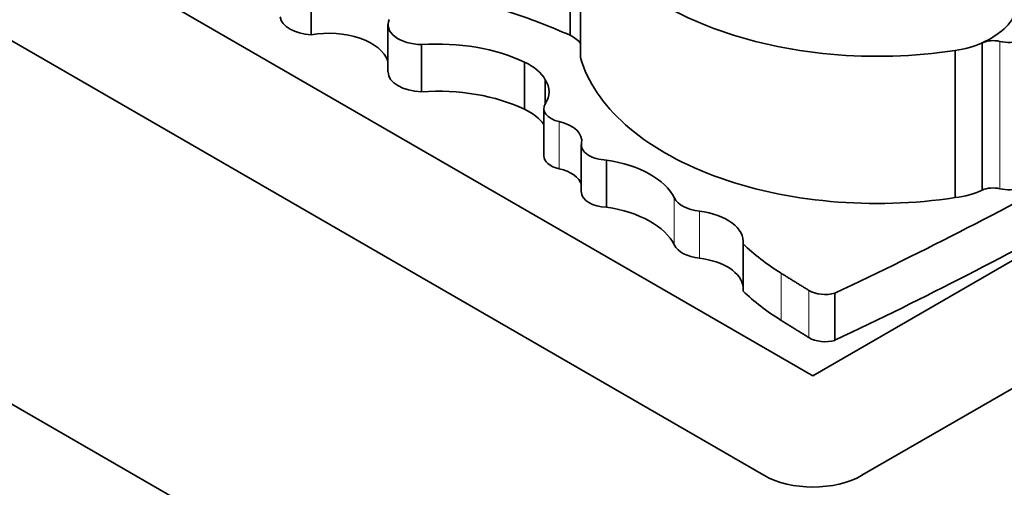
# Model space of a CAD drawing. Units: millimetres. Extents: x 0 to 1478, y 0 to 1758.
# Drawn here: x 402 to 413, y 635 to 640 of the extents above; entities that cross this region are included whole.
import ezdxf
from ezdxf import colors
from ezdxf.entities.mleader import LeaderData, LeaderLine
from ezdxf.math import Vec2, Vec3

# ---------------------------------------------------------------- set-up
doc = ezdxf.new("R2010")
doc.units = ezdxf.units.MM
doc.layers.add('DV5_Défaut', color=7, linetype='Continuous')
doc.layers.add('Défaut', color=7, linetype='Continuous')

# ---------------------------------------------------------------- blocks, each defined once
blk = doc.blocks.new('_DOT')
at = {"color": 0}
blk.add_line((0, 0), (-1, 0), dxfattribs=at)
at = {"color": 0, "const_width": 0.333}
blk.add_lwpolyline([(-0.1665, 0, 1), (0.1665, 0, 1)], format="xyb", close=True, dxfattribs=at)
blk = doc.blocks.new('SE4')
at = {"layer": 'DV5_Défaut', "color": 7, "linetype": 'Continuous', "lineweight": 35}
for p, q in [((389.237, 648.524), (410.45, 636.277)), ((382.166, 647.308), (410.45, 630.978)), ((389.484, 647.002), (409.92, 635.204)), ((410.98, 635.204), (431.416, 647.002)), ((405.033, 641.757), (405.033, 639.958)), ((407.828, 641.243), (407.828, 639.953)), ((407.942, 641.301), (407.942, 639.712)), ((410.45, 636.277), (417.297, 640.23)), ((405.862, 640.068), (405.862, 639.559)), ((406.225, 639.851), (406.225, 639.343)), ((412.277, 639.869), (412.279, 639.87)), ((412.277, 639.869), (412.277, 638.28)), ((412.279, 639.872), (412.279, 639.87)), ((411.985, 639.79), (411.985, 638.201)), ((407.336, 639.662), (407.336, 639.154)), ((407.561, 639.473), (407.561, 639.213)), ((407.544, 639.161), (407.544, 638.652)), ((407.95, 638.769), (407.95, 638.26)), ((408.223, 638.605), (408.223, 638.097)), ((412.279, 638.281), (412.277, 638.28)), ((409.697, 637.7), (409.697, 637.192)), ((410.688, 637.169), (410.688, 636.66))]:
    blk.add_line(p, q, dxfattribs=at)
at = {"layer": 'DV5_Défaut', "color": 7, "linetype": 'Continuous', "lineweight": 18}
for p, q in [((412.279, 639.87), (412.279, 638.281)), ((412.468, 639.887), (412.468, 638.296)), ((407.71, 639.021), (407.71, 638.512)), ((408.954, 638.196), (408.954, 637.688)), ((409.224, 638.053), (409.224, 637.545)), ((410.106, 637.385), (410.106, 636.876)), ((410.406, 637.199), (410.406, 636.69))]:
    blk.add_line(p, q, dxfattribs=at)
at = {"layer": 'DV5_Défaut', "color": 7, "linetype": 'Continuous', "lineweight": 35}
for centre, major_axis, start_param, end_param in [((411.144, 641.598), (-3.243, 0), 0.159495, 1.833025), ((405.063, 640.168), (-0.365, 0), 0.08215, 1.488646), ((404.05, 637.1), (6.22, 0), 0.917831, 1.047683), ((411.625, 640.344), (1.048, 0), 5.386153, 6.060975), ((406.237, 640.068), (0.374, 0), 2.893285, 4.68095), ((405.227, 639.601), (0.647, 0), 0.190918, 1.874368), ((407.601, 639.787), (-0.365, 0), 3.508306, 4.04113), ((406.4, 639.012), (-1.464, 0), 4.018287, 4.831833), ((411.857, 640.164), (0.661, 0), 4.907128, 5.400838), ((412.395, 639.787), (0.187, 0), 1.167699, 2.244561), ((412.562, 640.013), (0.238, 0), 4.309292, 5.300291), ((411.144, 640.009), (3.243, 0), 3.301087, 4.974618), ((406.9, 639.351), (0.694, 0), 0.309492, 0.890743), ((406.237, 639.559), (0.374, 0), 3.141593, 4.68095), ((406.957, 639.343), (-0.644, 0), 2.785696, 3.497861), ((406.4, 638.504), (-1.464, 0), 4.018287, 4.831833), ((407.805, 639.161), (0.261, 0), 2.785696, 4.340575), ((406.9, 638.842), (0.694, 0), 0.37896, 0.890743), ((407.571, 638.814), (-0.384, 0), 3.023624, 4.340575), ((408.234, 638.769), (0.283, 0), 3.023624, 4.673873), ((407.805, 638.652), (0.261, 0), 3.141593, 4.340575), ((407.974, 638.034), (1.02, 0), 0.278841, 1.32394), ((381.714, 657.603), (45.74, 0), -0.884807, -0.802623), ((407.571, 638.306), (-0.384, 0), 3.297191, 4.340575), ((408.234, 638.26), (0.283, 0), 3.141593, 4.673873), ((411.857, 638.575), (0.661, 0), 4.907128, 5.400838), ((412.395, 638.197), (0.187, 0), 1.167699, 2.244561), ((412.562, 638.422), (0.238, 0), 4.309292, 5.300291), ((409.291, 638.252), (-0.35, 0), 0.278841, 1.380752), ((407.974, 637.526), (1.02, 0), 0.278841, 1.32394), ((409.114, 637.722), (-0.584, 0), 3.076151, 4.522345), ((381.714, 657.095), (45.74, 0), -0.884807, -0.802623), ((412.498, 638.666), (-3.263, 0), 0.538058, 0.747911), ((409.291, 637.744), (-0.35, 0), 0.278841, 1.380752), ((409.114, 637.214), (-0.584, 0), 3.207035, 4.522345), ((412.498, 638.157), (-3.263, 0), 0.538058, 0.747911), ((410.582, 637.293), (-0.24, 0), 0.748873, 2.029075), ((410.582, 636.784), (-0.24, 0), 0.748873, 2.029075), ((410.45, 635.51), (-0.75, 0), 0.785398, 2.356194)]:
    blk.add_ellipse(centre, major_axis=major_axis, ratio=0.57735, start_param=start_param, end_param=end_param, dxfattribs=at)
for points in [[(410.106, 637.385), (410.256, 637.292), (410.406, 637.199)], [(410.106, 636.876), (410.256, 636.783), (410.406, 636.69)]]:
    blk.add_open_spline(points, degree=2, dxfattribs=at)

msp = doc.modelspace()

# ---------------------------------------------------------------- block references
at = {"layer": 'Défaut'}
msp.add_blockref('SE4', (0, 0), dxfattribs=at)

# ---------------------------------------------------------------- leaders
at = {"layer": 'Défaut', "color": 7, "linetype": 'Continuous', "lineweight": 18}
ml = msp.add_multileader_mtext('Standard', dxfattribs=at)
ml.set_content('{\\pxsm0.9;\\fSolid Edge ISO|b1||i0||c0|p34;\\W1.;20/11/2019\\P}', color=256)
ml.set_leader_properties()
ml.set_arrow_properties(name='DOT')
ml.build(insert=Vec2(0, 0))
ml.multileader.update_dxf_attribs({"leader_type": 0, "dogleg_length": 0, "arrow_head_size": 12})
ctx = ml.context
ctx.base_point, ctx.char_height, ctx.arrow_head_size, ctx.landing_gap_size = Vec3(1390.407, 1750.708), 12, 12, 4.2
notes = []
notes.append((ctx, [(0, (0, 0, 0), (0, 0), (1, 0), 1, [])]))
ctx.mtext.insert = Vec3(1392.407, 1756.828)
for ctx, leaders in notes:
    for number, flags, end, landing, length, lines in leaders:
        leader = LeaderData()
        leader.index, (leader.has_last_leader_line, leader.has_dogleg_vector, leader.attachment_direction) = number, flags
        leader.last_leader_point, leader.dogleg_vector, leader.dogleg_length = Vec3(end), Vec3(landing), length
        for number, points, colour, breaks in lines:
            line = LeaderLine()
            line.index, line.vertices, line.color, line.breaks = number, Vec3.list(points), colors.encode_raw_color(colour), breaks
            leader.lines.append(line)
        ctx.leaders.append(leader)

doc.saveas('drawing.dxf')
